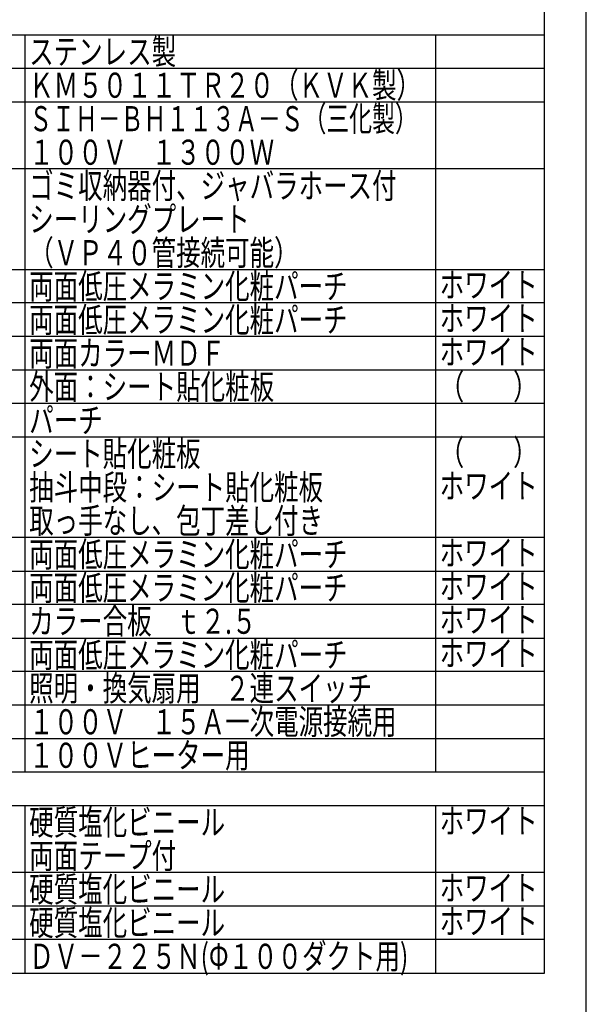
# Model space of a CAD drawing. Units: millimetres. Extents: x -53 to 6060, y -206 to 4222.
# Drawn here: x 5045 to 6060, y 1490 to 3253 of the extents above; entities that cross this region are included whole.
import ezdxf

# ---------------------------------------------------------------- set-up
doc = ezdxf.new("R2010")
doc.units = ezdxf.units.MM
doc.header["$LTSCALE"] = 3.75
doc.layers.add('スイッチ', color=4, linetype='Continuous', lineweight=9)
doc.layers.add('メイン', color=7, linetype='Continuous', lineweight=9)
doc.styles.get("Standard").update_dxf_attribs({"font": 'txt', "bigfont": 'bigfont'})

msp = doc.modelspace()

# ---------------------------------------------------------------- linework, layer by layer
at = {"layer": 'メイン', "color": 7, "linetype": 'Continuous', "lineweight": 30}
for p, q in [((6060, 67.5), (6060, 4222.5)), ((5985, 1546), (5985, 4126)), ((4470, 3226), (5985, 3226)), ((5055, 1906), (5055, 3226)), ((5790, 3226), (5790, 1906)), ((5985, 3166), (4530, 3166)), ((4530, 3106), (5985, 3106)), ((5985, 2986), (4530, 2986)), ((4530, 2806), (5985, 2806)), ((5985, 2746), (4530, 2746)), ((5985, 2686), (4530, 2686)), ((4530, 2626), (5985, 2626)), ((5985, 2566), (4530, 2566)), ((4530, 2506), (5985, 2506)), ((5985, 2326), (4530, 2326)), ((4530, 2266), (5985, 2266)), ((5985, 2206), (4530, 2206)), ((4530, 2146), (5985, 2146)), ((5985, 2086), (4530, 2086)), ((5985, 2026), (4530, 2026)), ((4530, 1966), (5985, 1966)), ((5985, 1906), (4470, 1906)), ((4530, 1846), (5985, 1846)), ((5055, 1606), (5055, 1846)), ((5790, 1846), (5790, 1546)), ((5985, 1726), (4530, 1726)), ((5985, 1666), (4530, 1666)), ((5985, 1606), (4530, 1606)), ((5055, 1546), (5055, 1606)), ((4530, 1546), (5985, 1546))]:
    msp.add_line(p, q, dxfattribs=at)

# ---------------------------------------------------------------- texts
at = {"layer": 'スイッチ', "color": 4, "linetype": 'Continuous', "lineweight": 9, "insert": (5062.5, 2093.5), "char_height": 45, "width": 761.14059, "attachment_point": 7}
msp.add_mtext('{\\fＭＳ ゴシック;\\W0.714286;両面低圧メラミン化粧パーチ}', dxfattribs=at)
at = {"layer": 'メイン', "color": 7, "linetype": 'Continuous', "lineweight": 9, "char_height": 45, "attachment_point": 7}
for s, insert, width in [('{\\fＭＳ ゴシック;\\W0.714286;ステンレス製}', (5062.5, 3173.5), 347.89), ('{\\fＭＳ ゴシック;\\W0.714286;ＫＭ５０１１ＴＲ２０（ＫＶＫ製）}', (5062.5, 3113.5), 895.83272), ('{\\fＭＳ ゴシック;\\W0.666667;ＳＩＨ－ＢＨ１１３Ａ－Ｓ（三化製）}', (5062.5, 3053.5), 893.19465), ('{\\fＭＳ ゴシック;\\W0.714286;１００Ｖ\u3000１３００Ｗ}', (5062.5, 2993.5), 573.18323), ('{\\fＭＳ ゴシック;\\W0.714286;ゴミ収納器付、ジャバラホース付}', (5062.5, 2933.5), 877.25607), ('{\\fＭＳ ゴシック;\\W0.714286;シーリングプレート}', (5062.5, 2873.5), 517.27071), ('{\\fＭＳ ゴシック;\\W0.714286;（ＶＰ４０管接続可能）}', (5062.5, 2813.5), 571.81394), ('{\\fＭＳ ゴシック;\\W0.714286;両面低圧メラミン化粧パーチ}', (5062.5, 2753.5), 761.14059), ('{\\fＭＳ ゴシック;\\W0.714286;ホワイト}', (5797.5, 2756), 223.83266), ('{\\fＭＳ ゴシック;\\W0.714286;両面低圧メラミン化粧パーチ}', (5062.5, 2693.5), 761.14059), ('{\\fＭＳ ゴシック;\\W0.714286;ホワイト}', (5797.5, 2696), 223.83266), ('{\\fＭＳ ゴシック;\\W0.714286;両面カラーＭＤＦ}', (5062.5, 2633.5), 459.3499), ('{\\fＭＳ ゴシック;\\W0.714286;ホワイト}', (5797.5, 2636), 223.83266), ('{\\fＭＳ ゴシック;\\W0.714286;外面：シート貼化粧板}', (5062.5, 2573.5), 587.05866), ('{\\fＭＳ ゴシック;\\W0.714286;（\u3000\u3000）}', (5797.5, 2573.5), 156.46378), ('{\\fＭＳ ゴシック;\\W0.714286;パーチ}', (5062.5, 2513.5), 168.92428), ('{\\fＭＳ ゴシック;\\W0.714286;シート貼化粧板}', (5062.5, 2453.5), 403.93945), ('{\\fＭＳ ゴシック;\\W0.714286;（\u3000\u3000）}', (5797.5, 2456), 156.46378), ('{\\fＭＳ ゴシック;\\W0.714286;抽斗中段：シート貼化粧板}', (5062.5, 2393.5), 705.95835), ('{\\fＭＳ ゴシック;\\W0.714286;ホワイト}', (5797.5, 2396), 223.83266), ('{\\fＭＳ ゴシック;\\W0.714286;取っ手なし、包丁差し付き}', (5062.5, 2333.5), 702.03307), ('{\\fＭＳ ゴシック;\\W0.714286;\u3000}', (5797.5, 2336), 59.33574), ('{\\fＭＳ ゴシック;\\W0.714286;両面低圧メラミン化粧パーチ}', (5062.5, 2273.5), 761.14059), ('{\\fＭＳ ゴシック;\\W0.714286;ホワイト}', (5797.5, 2276), 223.83266), ('{\\fＭＳ ゴシック;\\W0.714286;両面低圧メラミン化粧パーチ}', (5062.5, 2213.5), 761.14059), ('{\\fＭＳ ゴシック;\\W0.714286;ホワイト}', (5797.5, 2216), 223.83266), ('{\\fＭＳ ゴシック;\\W0.714286;カラー合板\u3000ｔ２.５}', (5062.5, 2153.5), 542.6025), ('{\\fＭＳ ゴシック;\\W0.714286;ホワイト}', (5797.5, 2156), 223.83266), ('{\\fＭＳ ゴシック;\\W0.714286;ホワイト}', (5797.5, 2096), 223.83266), ('{\\fＭＳ ゴシック;\\W0.714286;ホワイト}', (5797.5, 2096), 223.83266), ('{\\fＭＳ ゴシック;\\W0.714286;照明・換気扇用\u3000２連スイッチ}', (5062.5, 2033.5), 821.38919), ('{\\fＭＳ ゴシック;\\W0.714286;１００Ｖ\u3000１５Ａ一次電源接続用}', (5062.5, 1973.5), 864.29349), ('{\\fＭＳ ゴシック;\\W0.714286;１００Ｖヒーター用}', (5062.5, 1913.5), 508.27906), ('{\\fＭＳ ゴシック;\\W0.714286;硬質塩化ビニール}', (5062.5, 1793.5), 470.2129), ('{\\fＭＳ ゴシック;\\W0.714286;ホワイト}', (5797.5, 1796), 223.83266), ('{\\fＭＳ ゴシック;\\W0.714286;両面テープ付}', (5062.5, 1733.5), 348.34643), ('{\\fＭＳ ゴシック;\\W0.714286;硬質塩化ビニール}', (5062.5, 1673.5), 470.2129), ('{\\fＭＳ ゴシック;\\W0.714286;ホワイト}', (5797.5, 1676), 223.83266), ('{\\fＭＳ ゴシック;\\W0.714286;硬質塩化ビニール}', (5062.5, 1613.5), 470.2129), ('{\\fＭＳ ゴシック;\\W0.714286;ホワイト}', (5797.5, 1616), 223.83266), ('{\\fＭＳ ゴシック;\\W0.714286;ＤＶ－２２５Ｎ(Φ１００ダクト用)}', (5062.5, 1553.5), 922.48815)]:
    msp.add_mtext(s, dxfattribs=dict(at, insert=insert, width=width))

doc.saveas('drawing.dxf')
